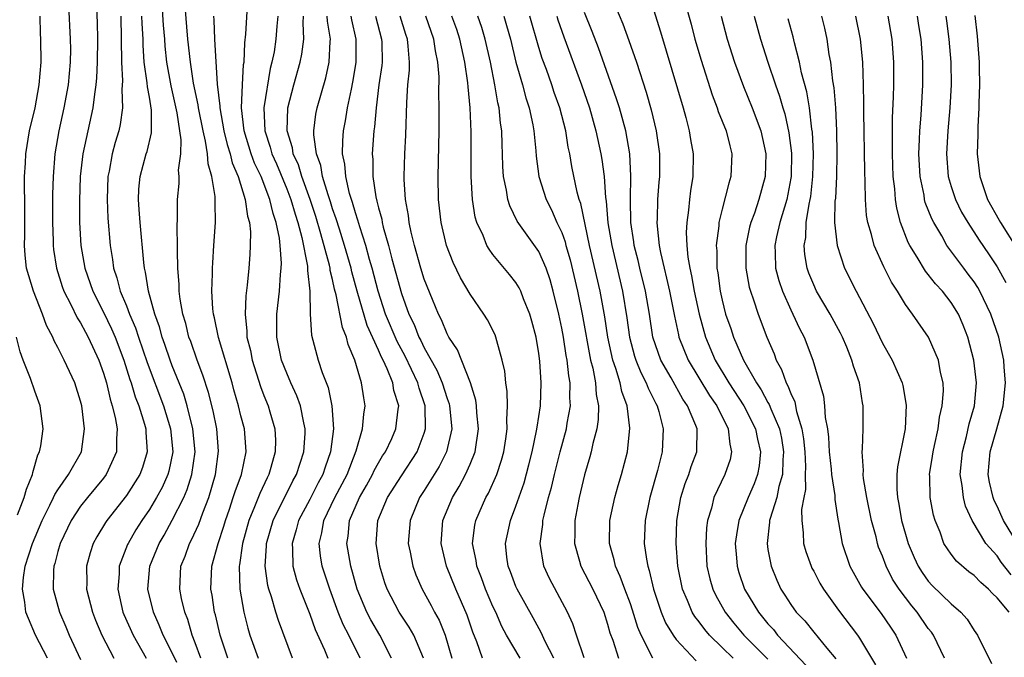
# Model space of a CAD drawing. Units: inches. Extents: x 2626243 to 2628000, y 1440000 to 1443000.
# Drawn here: x 2626796 to 2626882, y 1440111 to 1440167 of the extents above; entities that cross this region are included whole.
import ezdxf

# ---------------------------------------------------------------- set-up
doc = ezdxf.new("R2010")
doc.units = ezdxf.units.IN
doc.header["$MEASUREMENT"] = 0
doc.layers.add('LD26251440_2ft', color=148, linetype='Continuous')

msp = doc.modelspace()

# ---------------------------------------------------------------- linework, layer by layer
at = {"layer": 'LD26251440_2ft'}
for points, elevation in [([(2626802.323, 1440169), (2626802.449, 1440166.449), (2626802.481, 1440165), (2626802.453, 1440163), (2626802.395, 1440161.605), (2626802.338, 1440161), (2626802.201, 1440160.201), (2626802.072, 1440159), (2626801.181, 1440155), (2626800.954, 1440153), (2626800.892, 1440150.892), (2626800.916, 1440149), (2626801.024, 1440147), (2626801.358, 1440145), (2626802.054, 1440143), (2626803, 1440141.165), (2626803.71, 1440139.71), (2626804.008, 1440139), (2626804.768, 1440137), (2626805.306, 1440135.306), (2626805.422, 1440135), (2626805.776, 1440133.776), (2626806.093, 1440133), (2626806.583, 1440131.416), (2626806.688, 1440131), (2626806.691, 1440130.691), (2626806.815, 1440129), (2626806.392, 1440127.609), (2626806.158, 1440127), (2626805, 1440125.193), (2626803.276, 1440123), (2626803.165, 1440122.835), (2626802.418, 1440121.581), (2626802.105, 1440121), (2626801.828, 1440120.172), (2626801.518, 1440119), (2626801.54, 1440117.54), (2626801.525, 1440117), (2626802.034, 1440115), (2626802.306, 1440114.306), (2626802.855, 1440113), (2626803.911, 1440111)], 10378), ([(2626811.497, 1440111), (2626811, 1440112.334), (2626810.728, 1440113), (2626810.348, 1440114.348), (2626810.089, 1440115), (2626809.817, 1440116.183), (2626809.647, 1440117), (2626809.759, 1440119), (2626810.118, 1440119.882), (2626810.516, 1440121), (2626810.691, 1440121.309), (2626811.321, 1440122.679), (2626811.675, 1440123.675), (2626812.196, 1440125), (2626812.789, 1440127), (2626813.042, 1440129.042), (2626812.878, 1440131), (2626812.569, 1440132.569), (2626812.165, 1440134.165), (2626811.672, 1440135.672), (2626811.162, 1440137), (2626810.608, 1440138.608), (2626810.457, 1440139), (2626810.174, 1440140.175), (2626809.922, 1440141), (2626809.685, 1440142.315), (2626809.604, 1440143), (2626809.598, 1440143.598), (2626809.483, 1440145), (2626809.452, 1440146.549), (2626809.47, 1440147), (2626809.429, 1440148.571), (2626809.468, 1440149.468), (2626809.457, 1440151), (2626809.603, 1440152.397), (2626809.603, 1440153), (2626809.557, 1440153.557), (2626809.747, 1440155), (2626809.789, 1440156.211), (2626809.442, 1440158.558), (2626808.91, 1440160.91), (2626808.535, 1440163), (2626808.379, 1440164.379), (2626808.338, 1440165), (2626808.227, 1440166.227), (2626808.047, 1440169)], 10372), ([(2626819.511, 1440111), (2626818.275, 1440114.275), (2626818.047, 1440115), (2626817.657, 1440116.344), (2626817.423, 1440117), (2626817.331, 1440117.332), (2626817.103, 1440119), (2626817.22, 1440120.78), (2626817.218, 1440121), (2626817.805, 1440123), (2626819.537, 1440126.463), (2626819.845, 1440127), (2626820.496, 1440129), (2626820.603, 1440130.603), (2626820.609, 1440131), (2626820.477, 1440131.523), (2626820.202, 1440133), (2626819.884, 1440133.884), (2626819.365, 1440135), (2626819, 1440135.84), (2626818.55, 1440137), (2626818.127, 1440139), (2626818.133, 1440140.133), (2626818.12, 1440141), (2626818.357, 1440143), (2626818.454, 1440144.454), (2626818.519, 1440145), (2626818.537, 1440145.463), (2626818.427, 1440147), (2626818.366, 1440147.634), (2626818.082, 1440149), (2626817.797, 1440149.797), (2626817.531, 1440151), (2626816.759, 1440153), (2626816.183, 1440154.183), (2626815.885, 1440155), (2626815.265, 1440157), (2626815.048, 1440159), (2626815.134, 1440161), (2626815.231, 1440162.768), (2626815.275, 1440163), (2626815.327, 1440164.673), (2626815.426, 1440165.427), (2626815.602, 1440168.398)], 10366), ([(2626847.367, 1440168.634), (2626848.332, 1440166.332), (2626848.872, 1440164.872), (2626849.526, 1440163), (2626850.378, 1440160.378), (2626850.82, 1440158.82), (2626851.255, 1440157), (2626851.534, 1440155), (2626851.534, 1440153), (2626851.485, 1440152.515), (2626851.373, 1440151), (2626851.33, 1440149.33), (2626851.307, 1440149), (2626851.321, 1440148.679), (2626851.502, 1440147), (2626851.609, 1440146.391), (2626851.931, 1440145), (2626852.154, 1440144.154), (2626852.416, 1440143), (2626852.838, 1440140.838), (2626853.185, 1440139.185), (2626853.237, 1440139), (2626854.035, 1440137), (2626855.903, 1440133.903), (2626856.536, 1440133), (2626857.543, 1440131), (2626857.669, 1440129.669), (2626857.833, 1440129), (2626857.691, 1440128.309), (2626857.238, 1440127), (2626856.286, 1440125), (2626856.065, 1440124.065), (2626855.731, 1440123), (2626855.649, 1440122.351), (2626855.572, 1440121), (2626855.682, 1440119), (2626855.918, 1440117.918), (2626856.178, 1440117), (2626856.442, 1440116.442), (2626857.264, 1440115), (2626858.036, 1440114.037), (2626858.903, 1440113), (2626861, 1440110.902)], 10338), ([(2626853.743, 1440168.257), (2626854.297, 1440166.297), (2626854.634, 1440165), (2626855.163, 1440163.163), (2626856.135, 1440160.135), (2626856.571, 1440159), (2626856.671, 1440158.671), (2626857.343, 1440157), (2626857.675, 1440155.675), (2626857.86, 1440155), (2626857.768, 1440153), (2626857.584, 1440152.416), (2626857, 1440150.16), (2626856.718, 1440149), (2626856.705, 1440148.705), (2626856.488, 1440147), (2626856.53, 1440146.53), (2626856.547, 1440145), (2626856.617, 1440144.618), (2626856.828, 1440143), (2626857, 1440142.209), (2626857.31, 1440141), (2626857.749, 1440139.749), (2626857.993, 1440139), (2626858.861, 1440137), (2626860.006, 1440135), (2626860.41, 1440134.41), (2626861, 1440133.306), (2626861.117, 1440133.118), (2626861.248, 1440132.752), (2626861.999, 1440131), (2626862.173, 1440130.173), (2626862.359, 1440129), (2626862.302, 1440128.302), (2626862.267, 1440127), (2626861.955, 1440125.955), (2626861.77, 1440125), (2626861.183, 1440123.183), (2626861.146, 1440123), (2626861.149, 1440122.851), (2626860.921, 1440121), (2626861, 1440120.482), (2626861.274, 1440119), (2626861.784, 1440117.784), (2626862.14, 1440117), (2626862.492, 1440116.492), (2626863, 1440115.667), (2626863.481, 1440115), (2626864.234, 1440114.233), (2626865, 1440113.247), (2626866.148, 1440111.852), (2626866.929, 1440110.929)], 10334), ([(2626799.953, 1440167.953), (2626800.098, 1440165), (2626800.107, 1440164.107), (2626800.096, 1440163), (2626799.908, 1440161), (2626799.534, 1440159), (2626799.089, 1440157), (2626798.753, 1440155), (2626798.59, 1440153), (2626798.55, 1440151.45), (2626798.544, 1440149), (2626798.601, 1440147.399), (2626798.602, 1440147), (2626798.639, 1440146.639), (2626798.89, 1440145), (2626799.401, 1440143.401), (2626799.549, 1440143), (2626800.153, 1440141.847), (2626800.694, 1440140.694), (2626801, 1440140.237), (2626801.418, 1440139.418), (2626801.658, 1440139), (2626802.584, 1440137), (2626803, 1440135.843), (2626803.25, 1440135), (2626803.57, 1440133.57), (2626803.763, 1440133), (2626804.015, 1440131.985), (2626804.188, 1440131), (2626804.131, 1440130.131), (2626804.143, 1440129), (2626803.397, 1440127.397), (2626803.228, 1440127), (2626803, 1440126.703), (2626801.598, 1440125), (2626801, 1440124.242), (2626800.176, 1440123), (2626799.205, 1440121), (2626799, 1440120.296), (2626798.741, 1440119.259), (2626798.655, 1440119), (2626798.622, 1440118.622), (2626798.606, 1440117), (2626799.149, 1440115), (2626799.718, 1440113.718), (2626800.012, 1440113), (2626801, 1440110.877)], 10380), ([(2626813.85, 1440111), (2626813.168, 1440113), (2626812.768, 1440114.768), (2626812.701, 1440115), (2626812.475, 1440116.475), (2626812.373, 1440117), (2626812.45, 1440119), (2626813.015, 1440121), (2626813.503, 1440122.497), (2626813.639, 1440123), (2626813.994, 1440123.994), (2626814.329, 1440125), (2626814.479, 1440125.521), (2626815.037, 1440127), (2626815.45, 1440129), (2626815.43, 1440129.43), (2626815.297, 1440131), (2626815, 1440132.127), (2626814.792, 1440133), (2626814.387, 1440134.387), (2626814.225, 1440135), (2626813.027, 1440138.973), (2626812.684, 1440140.683), (2626812.599, 1440141), (2626812.546, 1440141.454), (2626812.463, 1440143), (2626812.52, 1440144.52), (2626812.514, 1440145), (2626812.532, 1440145.468), (2626812.642, 1440147), (2626812.762, 1440149), (2626812.733, 1440150.733), (2626812.741, 1440151.259), (2626812.467, 1440153), (2626812.122, 1440154.121), (2626812.076, 1440155), (2626811.916, 1440156.084), (2626811.687, 1440157), (2626811.284, 1440159), (2626811.259, 1440159.259), (2626810.859, 1440161.141), (2626810.583, 1440163), (2626810.363, 1440165), (2626810.129, 1440167.871)], 10370), ([(2626857.956, 1440111), (2626857, 1440111.927), (2626855.908, 1440113), (2626855.487, 1440113.487), (2626855, 1440114.152), (2626854.617, 1440114.617), (2626854.392, 1440115), (2626853.98, 1440116.02), (2626853.536, 1440117), (2626853.137, 1440119), (2626852.986, 1440121), (2626853.047, 1440123), (2626853.409, 1440125), (2626853.783, 1440126.218), (2626854.09, 1440127), (2626854.302, 1440127.698), (2626854.798, 1440129), (2626854.813, 1440131), (2626854.711, 1440131.289), (2626853.982, 1440133), (2626853.582, 1440133.582), (2626852.544, 1440135.456), (2626851.663, 1440137), (2626850.957, 1440139), (2626850.652, 1440141), (2626850.308, 1440143), (2626849.814, 1440145), (2626849.67, 1440145.67), (2626849.335, 1440147), (2626849.305, 1440147.306), (2626849.046, 1440149), (2626848.995, 1440151.004), (2626849.041, 1440153.041), (2626848.943, 1440155), (2626848.585, 1440157), (2626848.033, 1440159), (2626847.792, 1440159.792), (2626846.224, 1440164.224), (2626845.667, 1440165.667), (2626845, 1440167.312)], 10340), ([(2626851, 1440167.572), (2626851.632, 1440165.632), (2626853.589, 1440159), (2626853.828, 1440158.172), (2626854.13, 1440157), (2626854.241, 1440156.241), (2626854.477, 1440155), (2626854.442, 1440153), (2626854.229, 1440151.771), (2626854.143, 1440151), (2626854.068, 1440150.068), (2626853.914, 1440149), (2626853.878, 1440148.122), (2626853.927, 1440147), (2626854.014, 1440145.985), (2626854.182, 1440145), (2626854.343, 1440144.343), (2626854.563, 1440143), (2626854.987, 1440140.987), (2626855.546, 1440139), (2626856.396, 1440137), (2626857.595, 1440135), (2626858.894, 1440133), (2626859.911, 1440131), (2626860.087, 1440130.087), (2626860.356, 1440129), (2626860.233, 1440127.767), (2626860.094, 1440127), (2626859.797, 1440126.203), (2626859.278, 1440125), (2626858.461, 1440123), (2626858.248, 1440121.752), (2626858.156, 1440121), (2626858.269, 1440119.73), (2626858.316, 1440119), (2626858.466, 1440118.466), (2626858.968, 1440117), (2626860.172, 1440115), (2626861, 1440113.988), (2626861.477, 1440113.477), (2626861.844, 1440113), (2626864.338, 1440110.338)], 10336), ([(2626798.095, 1440111), (2626797.07, 1440113), (2626796.438, 1440114.438), (2626796.221, 1440115), (2626796.14, 1440115.86), (2626795.929, 1440117), (2626796.017, 1440118.017), (2626796.171, 1440119), (2626796.791, 1440121), (2626797.641, 1440123), (2626798.325, 1440124.325), (2626798.643, 1440125), (2626798.742, 1440125.258), (2626799, 1440125.661), (2626799.938, 1440127), (2626801.071, 1440129), (2626801.352, 1440131), (2626801.104, 1440133), (2626801, 1440133.416), (2626800.49, 1440135), (2626799.551, 1440137), (2626799, 1440138.092), (2626798.684, 1440138.683), (2626798.566, 1440139), (2626798.017, 1440140.017), (2626797.681, 1440141), (2626796.879, 1440143), (2626796.284, 1440145), (2626796.155, 1440146.155), (2626796.088, 1440147), (2626796.119, 1440147.882), (2626796.116, 1440151), (2626796.092, 1440151.908), (2626796.103, 1440153), (2626796.184, 1440154.184), (2626796.214, 1440155), (2626796.544, 1440157), (2626797.02, 1440159), (2626797.395, 1440161), (2626797.55, 1440163), (2626797.522, 1440165), (2626797.497, 1440165.497), (2626797.473, 1440167)], 10382), ([(2626804.512, 1440167), (2626804.552, 1440165), (2626804.566, 1440163), (2626804.657, 1440161.343), (2626804.605, 1440160.605), (2626804.667, 1440159), (2626804.461, 1440157.538), (2626804.335, 1440157), (2626804.024, 1440155.976), (2626803.756, 1440155), (2626803.488, 1440153.488), (2626803.38, 1440153), (2626803.316, 1440151), (2626803.389, 1440149.389), (2626803.576, 1440147), (2626803.776, 1440145.776), (2626803.871, 1440145), (2626804.168, 1440144.168), (2626804.464, 1440143), (2626805, 1440141.725), (2626805.277, 1440141), (2626805.799, 1440139.799), (2626806.047, 1440139), (2626806.796, 1440136.797), (2626808.242, 1440133), (2626808.845, 1440131), (2626809.038, 1440129), (2626808.694, 1440127.306), (2626808.611, 1440127), (2626808.109, 1440125.891), (2626807.626, 1440125), (2626807, 1440123.955), (2626806.339, 1440123), (2626805.821, 1440122.179), (2626805.143, 1440121), (2626805.101, 1440120.899), (2626804.373, 1440119), (2626804.356, 1440118.356), (2626804.253, 1440117), (2626804.699, 1440115), (2626804.784, 1440114.784), (2626805.575, 1440113), (2626806.728, 1440111)], 10376), ([(2626809.392, 1440110.608), (2626809, 1440111.453), (2626808.197, 1440113), (2626807.869, 1440113.869), (2626807.349, 1440115), (2626806.879, 1440117), (2626807.048, 1440119), (2626807.859, 1440121), (2626808.28, 1440121.72), (2626809, 1440123.033), (2626809.996, 1440125), (2626810.303, 1440125.697), (2626810.71, 1440127), (2626810.987, 1440129), (2626810.803, 1440131), (2626810.304, 1440133), (2626810.008, 1440134.008), (2626809, 1440136.488), (2626808.806, 1440137), (2626808.359, 1440138.359), (2626808.121, 1440139), (2626807.893, 1440139.893), (2626807.486, 1440141), (2626806.929, 1440143), (2626806.668, 1440144.668), (2626806.57, 1440145), (2626806.505, 1440145.495), (2626806.193, 1440149), (2626806.122, 1440150.122), (2626806.047, 1440151), (2626806.092, 1440151.908), (2626806.189, 1440153), (2626806.73, 1440155), (2626806.799, 1440155.201), (2626807.192, 1440156.808), (2626807.19, 1440158.81), (2626807, 1440159.945), (2626806.831, 1440160.831), (2626806.815, 1440161.185), (2626806.554, 1440163), (2626806.456, 1440164.455), (2626806.449, 1440165), (2626806.368, 1440166.368), (2626806.357, 1440167)], 10374), ([(2626812.608, 1440167), (2626812.642, 1440166.641), (2626812.68, 1440165), (2626812.928, 1440161.072), (2626813.147, 1440159.147), (2626813.142, 1440159), (2626813.498, 1440157), (2626813.789, 1440155.789), (2626814.041, 1440155), (2626814.216, 1440154.216), (2626814.761, 1440153), (2626815.378, 1440151), (2626815.555, 1440149.555), (2626815.729, 1440149), (2626815.817, 1440148.183), (2626815.815, 1440147), (2626815.782, 1440146.219), (2626815.684, 1440145), (2626815.538, 1440143.538), (2626815.413, 1440142.587), (2626815.352, 1440141), (2626815.517, 1440139.517), (2626815.524, 1440139), (2626815.819, 1440137.819), (2626815.974, 1440137), (2626816.699, 1440134.699), (2626817, 1440133.9), (2626817.373, 1440133), (2626817.512, 1440132.488), (2626817.956, 1440131), (2626818.007, 1440130.007), (2626817.994, 1440129), (2626817.615, 1440127.615), (2626817.427, 1440127), (2626817.279, 1440126.721), (2626816.637, 1440125.363), (2626816.194, 1440124.194), (2626815.688, 1440123), (2626815.146, 1440121), (2626814.884, 1440119.116), (2626814.855, 1440119), (2626814.893, 1440117), (2626815.244, 1440115), (2626815.602, 1440113.602), (2626815.785, 1440113), (2626816.5, 1440111)], 10368), ([(2626818.219, 1440167), (2626818.133, 1440166.133), (2626818.048, 1440165), (2626817.883, 1440163.883), (2626817.706, 1440163), (2626817.558, 1440162.442), (2626816.983, 1440159), (2626817.07, 1440157), (2626817.561, 1440155.561), (2626817.702, 1440155), (2626818.105, 1440154.106), (2626819, 1440151.93), (2626819.357, 1440151), (2626819.725, 1440149.725), (2626819.968, 1440149), (2626820.324, 1440147.676), (2626820.798, 1440145.202), (2626820.812, 1440145), (2626820.802, 1440144.802), (2626820.997, 1440143), (2626821.051, 1440141), (2626821.17, 1440139.17), (2626821.731, 1440137), (2626822.088, 1440135.912), (2626822.597, 1440134.597), (2626822.943, 1440133), (2626823.063, 1440131), (2626822.815, 1440129), (2626822.336, 1440127.664), (2626822.135, 1440127), (2626821.727, 1440126.273), (2626821, 1440124.834), (2626820.029, 1440123), (2626819.826, 1440122.175), (2626819.455, 1440121), (2626819.504, 1440120.496), (2626819.52, 1440119), (2626819.832, 1440117.832), (2626820.126, 1440117), (2626821, 1440114.831), (2626821.481, 1440113.481), (2626822.298, 1440111.702), (2626822.584, 1440111)], 10364), ([(2626825.407, 1440111), (2626824.406, 1440113), (2626823.921, 1440113.921), (2626823.48, 1440115), (2626822.742, 1440117), (2626822.093, 1440119), (2626821.927, 1440119.927), (2626821.82, 1440121), (2626822.068, 1440121.932), (2626822.225, 1440123), (2626823.195, 1440125), (2626824.258, 1440127), (2626825.066, 1440129.066), (2626825.622, 1440131), (2626825.722, 1440132.278), (2626825.845, 1440133), (2626825.714, 1440133.713), (2626825.535, 1440135), (2626824.926, 1440137), (2626824.349, 1440138.349), (2626824.2, 1440139), (2626823.848, 1440139.848), (2626823.316, 1440142.684), (2626823.175, 1440143.175), (2626823, 1440144.011), (2626822.797, 1440144.797), (2626822.78, 1440145), (2626822.727, 1440145.273), (2626821.984, 1440148.016), (2626821.522, 1440149.522), (2626821.031, 1440151), (2626820.309, 1440153), (2626820.016, 1440154.016), (2626819.568, 1440155), (2626819.504, 1440155.504), (2626819.033, 1440157), (2626819.078, 1440159), (2626819.599, 1440161), (2626820.159, 1440163), (2626820.306, 1440163.694), (2626820.496, 1440165), (2626820.424, 1440166.424), (2626820.46, 1440167)], 10362), ([(2626828.153, 1440111), (2626827.122, 1440113), (2626826.329, 1440114.329), (2626825.979, 1440115), (2626825.153, 1440117), (2626824.595, 1440119), (2626824.251, 1440121), (2626824.358, 1440121.642), (2626824.468, 1440123), (2626825.335, 1440125), (2626825.952, 1440126.048), (2626826.478, 1440127), (2626826.635, 1440127.365), (2626827, 1440128.021), (2626827.366, 1440128.634), (2626827.615, 1440129), (2626828.157, 1440130.157), (2626828.532, 1440131), (2626828.723, 1440132.723), (2626828.766, 1440133), (2626828.349, 1440134.349), (2626828.253, 1440135), (2626827.768, 1440136.232), (2626827.399, 1440137), (2626827.258, 1440137.258), (2626827, 1440137.871), (2626826.018, 1440140.018), (2626825.153, 1440143), (2626824.688, 1440144.688), (2626824.622, 1440145), (2626824.048, 1440147), (2626823.592, 1440148.409), (2626823.315, 1440149.315), (2626823, 1440150.196), (2626822.808, 1440150.808), (2626822.603, 1440151.397), (2626822.127, 1440153), (2626821.967, 1440153.967), (2626821.59, 1440155), (2626821.357, 1440156.642), (2626821.361, 1440157), (2626821.537, 1440158.463), (2626821.645, 1440159), (2626822.394, 1440161.606), (2626822.7, 1440163), (2626822.797, 1440164.797), (2626822.826, 1440165), (2626822.556, 1440166.556), (2626822.537, 1440167)], 10360), ([(2626830.922, 1440111), (2626830.093, 1440113), (2626829.691, 1440113.691), (2626828.81, 1440115), (2626827.764, 1440117), (2626827.567, 1440117.567), (2626827.125, 1440119), (2626826.804, 1440121), (2626826.944, 1440123), (2626827.791, 1440125), (2626829, 1440126.884), (2626830.386, 1440129), (2626831, 1440130.62), (2626831.12, 1440131), (2626831.087, 1440133), (2626830.554, 1440134.554), (2626830.451, 1440135), (2626829.33, 1440137.33), (2626828.62, 1440138.621), (2626827.628, 1440141), (2626826.967, 1440143), (2626826.454, 1440145), (2626826.226, 1440145.773), (2626825.901, 1440147), (2626825.367, 1440148.633), (2626825.214, 1440149.214), (2626825, 1440149.827), (2626824.738, 1440150.738), (2626824.487, 1440151.513), (2626824.149, 1440153), (2626824.077, 1440154.077), (2626823.876, 1440155), (2626823.886, 1440156.114), (2626823.958, 1440157), (2626824.125, 1440157.875), (2626824.304, 1440159), (2626824.637, 1440160.637), (2626824.773, 1440161.227), (2626825.057, 1440162.944), (2626825.066, 1440165), (2626824.676, 1440166.677), (2626824.626, 1440167)], 10358), ([(2626826.744, 1440167), (2626827.266, 1440165), (2626827.284, 1440164.717), (2626827.315, 1440163), (2626827.291, 1440162.709), (2626827.046, 1440161), (2626826.797, 1440159), (2626826.664, 1440157.336), (2626826.609, 1440157), (2626826.46, 1440155), (2626826.502, 1440154.502), (2626826.503, 1440153), (2626826.759, 1440151.241), (2626826.863, 1440150.863), (2626827, 1440150.267), (2626827.282, 1440149.282), (2626827.325, 1440149), (2626827.423, 1440148.577), (2626827.883, 1440147), (2626828.177, 1440145.824), (2626829, 1440142.791), (2626829.662, 1440141), (2626830.108, 1440140.108), (2626830.528, 1440139), (2626830.696, 1440138.696), (2626831, 1440138.063), (2626832.105, 1440136.105), (2626832.57, 1440135), (2626833, 1440133.635), (2626833.174, 1440133.174), (2626833.215, 1440133), (2626833.395, 1440131), (2626832.947, 1440129), (2626832.304, 1440127.696), (2626831, 1440125.614), (2626830.596, 1440125), (2626829.755, 1440123), (2626829.606, 1440121), (2626829.774, 1440120.226), (2626830.002, 1440119), (2626830.269, 1440118.269), (2626830.809, 1440117), (2626831.59, 1440115.59), (2626831.888, 1440115), (2626832.296, 1440114.296), (2626832.831, 1440113), (2626833.416, 1440111)], 10356), ([(2626836.076, 1440111), (2626835.584, 1440112.416), (2626835.247, 1440113.247), (2626834.752, 1440114.752), (2626833.758, 1440117), (2626832.936, 1440119), (2626832.464, 1440121), (2626832.624, 1440123), (2626833.461, 1440125), (2626834.046, 1440125.954), (2626834.601, 1440127), (2626835, 1440127.915), (2626835.436, 1440129), (2626835.734, 1440131), (2626835.596, 1440132.404), (2626835.571, 1440133), (2626835.504, 1440133.504), (2626835.032, 1440135), (2626833.896, 1440137.896), (2626833.147, 1440139), (2626833, 1440139.274), (2626832.514, 1440140.514), (2626832.254, 1440141), (2626831.711, 1440142.289), (2626831, 1440144.054), (2626830.702, 1440145), (2626830.143, 1440147), (2626829.856, 1440148.144), (2626829.681, 1440149), (2626829.619, 1440149.619), (2626829.354, 1440151), (2626829.239, 1440152.761), (2626829.236, 1440153), (2626829.306, 1440155), (2626829.39, 1440156.61), (2626829.468, 1440159.468), (2626829.58, 1440161), (2626829.702, 1440162.298), (2626829.705, 1440163), (2626829.607, 1440164.393), (2626829.522, 1440165), (2626829.386, 1440165.387), (2626828.896, 1440167)], 10354), ([(2626839.364, 1440111), (2626838.172, 1440113), (2626837.761, 1440113.761), (2626837.24, 1440115), (2626837, 1440115.499), (2626836.36, 1440117), (2626835.998, 1440117.998), (2626835.584, 1440119), (2626835.52, 1440119.52), (2626835.202, 1440121), (2626835.411, 1440122.589), (2626835.493, 1440123), (2626836.377, 1440125), (2626836.605, 1440125.395), (2626837.326, 1440127), (2626837.748, 1440128.252), (2626837.948, 1440129), (2626838.123, 1440130.123), (2626838.242, 1440131), (2626838.209, 1440131.791), (2626838.276, 1440133), (2626838.25, 1440134.25), (2626838.126, 1440135), (2626838.04, 1440136.04), (2626837.815, 1440137), (2626837.324, 1440138.677), (2626837.254, 1440139), (2626837.184, 1440139.184), (2626836.514, 1440140.514), (2626836.209, 1440141), (2626835, 1440142.734), (2626834.172, 1440144.172), (2626833.512, 1440145.512), (2626832.933, 1440147), (2626832.465, 1440149), (2626832.246, 1440151), (2626832.215, 1440153), (2626832.301, 1440157), (2626832.299, 1440159), (2626832.267, 1440160.267), (2626832.291, 1440161.709), (2626832.187, 1440163), (2626831.974, 1440163.974), (2626831.83, 1440165), (2626831.128, 1440167)], 10352), ([(2626842.298, 1440111), (2626841.554, 1440112.446), (2626841.213, 1440113.213), (2626840.508, 1440114.508), (2626839.098, 1440117), (2626839, 1440117.226), (2626838.52, 1440118.52), (2626838.322, 1440119), (2626838.215, 1440119.785), (2626838.096, 1440121), (2626838.516, 1440123), (2626839, 1440124.239), (2626839.714, 1440126.286), (2626840.139, 1440127.86), (2626840.426, 1440129), (2626840.811, 1440130.811), (2626840.85, 1440131.15), (2626841.136, 1440133), (2626841.205, 1440135), (2626841.09, 1440136.91), (2626841, 1440137.575), (2626840.756, 1440139), (2626840.388, 1440140.388), (2626840.21, 1440141), (2626839.66, 1440142.339), (2626839.419, 1440143), (2626839.287, 1440143.287), (2626839, 1440143.756), (2626838.452, 1440144.452), (2626837, 1440146.199), (2626836.657, 1440146.657), (2626836.475, 1440147), (2626836.134, 1440147.867), (2626835.598, 1440149), (2626835.458, 1440149.458), (2626835.201, 1440151), (2626835.084, 1440153), (2626835.083, 1440156.917), (2626835.01, 1440158.99), (2626834.831, 1440160.831), (2626834.812, 1440161.188), (2626834.545, 1440163), (2626834.104, 1440165), (2626833.83, 1440165.83), (2626833.417, 1440167)], 10350), ([(2626844.974, 1440111.025), (2626844.281, 1440113), (2626843.973, 1440113.973), (2626843.519, 1440115), (2626841.933, 1440117.933), (2626841.446, 1440119), (2626841.114, 1440121), (2626841.348, 1440122.652), (2626841.364, 1440123), (2626841.457, 1440123.457), (2626841.86, 1440125), (2626842.112, 1440125.888), (2626842.371, 1440127), (2626842.876, 1440129), (2626843.416, 1440131), (2626843.486, 1440131.486), (2626843.759, 1440133), (2626843.709, 1440133.709), (2626843.73, 1440135), (2626843.613, 1440135.613), (2626843.475, 1440137), (2626843.397, 1440137.397), (2626843.148, 1440139), (2626843, 1440139.789), (2626842.74, 1440141), (2626842.254, 1440143), (2626841.988, 1440143.988), (2626841.644, 1440145), (2626841, 1440146.468), (2626839.124, 1440149.124), (2626838.458, 1440150.458), (2626838.297, 1440151), (2626838.186, 1440151.813), (2626837.931, 1440153), (2626837.869, 1440153.869), (2626837.838, 1440155), (2626837.794, 1440155.794), (2626837.774, 1440157), (2626837.662, 1440157.662), (2626837.541, 1440159), (2626837.429, 1440159.429), (2626837.17, 1440161), (2626836.77, 1440163), (2626836.317, 1440165), (2626836.015, 1440166.015), (2626835.688, 1440167)], 10348), ([(2626837.939, 1440167), (2626838.186, 1440166.186), (2626838.515, 1440165), (2626839, 1440162.996), (2626839.565, 1440161), (2626839.86, 1440159.86), (2626840.149, 1440159), (2626840.471, 1440157.529), (2626840.564, 1440157), (2626840.74, 1440155.26), (2626840.771, 1440154.771), (2626841.01, 1440153), (2626841.649, 1440151), (2626842.108, 1440150.108), (2626842.584, 1440149), (2626843, 1440148.119), (2626843.299, 1440147.299), (2626843.369, 1440147), (2626843.742, 1440145.742), (2626844.379, 1440143), (2626844.793, 1440141), (2626845.524, 1440137), (2626845.704, 1440136.296), (2626845.938, 1440135), (2626845.998, 1440133.998), (2626846.21, 1440133), (2626846.19, 1440131.809), (2626846.064, 1440131), (2626845.711, 1440129.711), (2626845.568, 1440129), (2626845.454, 1440128.546), (2626844.98, 1440126.98), (2626844.523, 1440125), (2626844.399, 1440124.399), (2626844.156, 1440123), (2626844.15, 1440121.85), (2626844.108, 1440121), (2626844.549, 1440119.451), (2626844.66, 1440119), (2626845.703, 1440117), (2626846.665, 1440115), (2626847, 1440113.96), (2626847.205, 1440113.205), (2626847.451, 1440112.549), (2626847.952, 1440111)], 10346), ([(2626850.945, 1440111), (2626849.928, 1440113), (2626849.655, 1440113.655), (2626849.187, 1440115.187), (2626849, 1440115.716), (2626848.514, 1440117), (2626848.115, 1440118.115), (2626847.682, 1440119), (2626847.564, 1440119.564), (2626847.159, 1440121), (2626847.202, 1440123), (2626847.642, 1440125), (2626847.935, 1440126.065), (2626848.224, 1440127), (2626848.738, 1440129), (2626848.959, 1440131.04), (2626848.721, 1440133), (2626848.246, 1440134.246), (2626848.102, 1440135), (2626847.732, 1440136.267), (2626847.462, 1440137), (2626847.037, 1440139), (2626846.763, 1440140.763), (2626846.344, 1440143), (2626845.433, 1440147), (2626844.66, 1440150.659), (2626844.531, 1440151), (2626844.355, 1440151.645), (2626843.894, 1440153.894), (2626843.698, 1440155), (2626843.568, 1440155.568), (2626843.346, 1440157), (2626842.833, 1440159), (2626842.349, 1440160.349), (2626842.135, 1440161), (2626841.661, 1440162.339), (2626841.306, 1440163.305), (2626841, 1440164.277), (2626840.205, 1440167)], 10344), ([(2626842.568, 1440167), (2626842.67, 1440166.67), (2626843.186, 1440165.186), (2626844.738, 1440161), (2626845.416, 1440159), (2626845.985, 1440157), (2626846.419, 1440155), (2626846.507, 1440154.507), (2626846.693, 1440153), (2626846.816, 1440151.183), (2626846.872, 1440150.872), (2626847.034, 1440148.966), (2626847.361, 1440147), (2626848.295, 1440143), (2626848.683, 1440140.683), (2626848.912, 1440139), (2626849.348, 1440137.348), (2626849.46, 1440137), (2626849.903, 1440135.903), (2626850.382, 1440135), (2626850.542, 1440134.542), (2626851.209, 1440133.209), (2626851.334, 1440133), (2626851.486, 1440132.514), (2626851.858, 1440131), (2626851.755, 1440129), (2626851.361, 1440127.361), (2626850.694, 1440125), (2626850.271, 1440123), (2626850.189, 1440121), (2626850.387, 1440119.613), (2626850.508, 1440119), (2626850.641, 1440118.642), (2626851.024, 1440117), (2626851.685, 1440115), (2626852.073, 1440114.073), (2626852.731, 1440113), (2626853, 1440112.63), (2626854.75, 1440110.75)], 10342), ([(2626856.918, 1440167), (2626857.447, 1440165), (2626858.085, 1440163), (2626858.871, 1440160.871), (2626859.628, 1440159), (2626860.375, 1440157), (2626860.811, 1440155), (2626860.761, 1440153), (2626860.218, 1440151), (2626859.819, 1440149.819), (2626859.512, 1440149), (2626859.406, 1440148.595), (2626859.076, 1440147), (2626859.076, 1440145), (2626859.366, 1440143.367), (2626859.469, 1440143), (2626859.742, 1440142.258), (2626860.141, 1440141), (2626860.905, 1440139), (2626861.532, 1440137.532), (2626861.725, 1440137), (2626862.181, 1440136.182), (2626862.591, 1440135), (2626862.748, 1440134.748), (2626863, 1440134.067), (2626863.346, 1440133.346), (2626863.507, 1440132.494), (2626863.971, 1440131), (2626864.118, 1440130.118), (2626864.221, 1440129), (2626864.286, 1440127.714), (2626864.267, 1440127), (2626864.284, 1440125.715), (2626864.136, 1440125), (2626863.945, 1440123.945), (2626863.952, 1440123), (2626864.083, 1440121.917), (2626864.106, 1440121), (2626864.301, 1440120.301), (2626864.767, 1440119), (2626864.841, 1440118.84), (2626865, 1440118.566), (2626865.529, 1440117.529), (2626865.839, 1440117), (2626867.169, 1440115.169), (2626868.823, 1440113), (2626869, 1440112.746), (2626870.401, 1440110.401)], 10332), ([(2626859.803, 1440167), (2626860.357, 1440165), (2626860.99, 1440163), (2626861.654, 1440161), (2626862.014, 1440160.014), (2626862.297, 1440159), (2626862.467, 1440158.467), (2626862.825, 1440156.826), (2626863.048, 1440155.048), (2626863.024, 1440153.024), (2626863, 1440152.859), (2626862.64, 1440151), (2626862.034, 1440149), (2626861.738, 1440147.738), (2626861.595, 1440147), (2626861.643, 1440146.357), (2626861.677, 1440145), (2626861.95, 1440143.951), (2626862.276, 1440143), (2626863, 1440141.371), (2626863.187, 1440141), (2626863.755, 1440139.755), (2626864.162, 1440139), (2626864.934, 1440137), (2626865.848, 1440133.848), (2626865.949, 1440133), (2626866.005, 1440131.995), (2626866.191, 1440131), (2626866.281, 1440130.281), (2626866.344, 1440129), (2626866.513, 1440127.487), (2626866.546, 1440127), (2626866.834, 1440125.166), (2626866.838, 1440124.838), (2626867.11, 1440123.11), (2626867.176, 1440122.825), (2626867.481, 1440121), (2626868.155, 1440119), (2626869.181, 1440117.182), (2626869.296, 1440117), (2626870.894, 1440114.895), (2626871.694, 1440113.694), (2626872.178, 1440113), (2626873.097, 1440111)], 10330), ([(2626876.405, 1440111), (2626875.447, 1440113), (2626875.27, 1440113.27), (2626875, 1440113.588), (2626874.02, 1440115), (2626873.555, 1440115.555), (2626872.459, 1440117), (2626871.89, 1440117.891), (2626871.322, 1440119), (2626871, 1440119.879), (2626870.666, 1440120.665), (2626870.562, 1440121), (2626870.441, 1440121.559), (2626870.043, 1440123), (2626869.633, 1440125), (2626869.349, 1440126.651), (2626869.319, 1440127), (2626869.347, 1440127.347), (2626869.22, 1440129), (2626869.258, 1440129.257), (2626869.326, 1440131), (2626869.329, 1440133), (2626869.267, 1440133.267), (2626868.982, 1440135), (2626868.466, 1440136.466), (2626868.331, 1440137), (2626867.879, 1440138.121), (2626867.501, 1440139), (2626867.337, 1440139.337), (2626866.429, 1440141), (2626865.256, 1440143), (2626865, 1440143.559), (2626864.582, 1440144.582), (2626864.434, 1440145), (2626864.217, 1440146.217), (2626864.154, 1440147), (2626864.298, 1440147.702), (2626864.352, 1440149), (2626864.592, 1440150.592), (2626864.695, 1440151), (2626864.74, 1440151.26), (2626864.933, 1440153), (2626864.988, 1440155), (2626864.889, 1440156.889), (2626864.846, 1440157.154), (2626864.622, 1440159), (2626864.394, 1440160.394), (2626863.941, 1440162.059), (2626863.746, 1440163), (2626863.315, 1440164.685), (2626863.202, 1440165.202), (2626862.778, 1440166.778)], 10328), ([(2626865.676, 1440167), (2626865.939, 1440165.939), (2626866.143, 1440165), (2626866.333, 1440163.667), (2626866.467, 1440163), (2626866.647, 1440161.353), (2626866.759, 1440160.758), (2626866.889, 1440159), (2626866.987, 1440156.987), (2626867.023, 1440155), (2626866.977, 1440153), (2626866.89, 1440151.11), (2626866.855, 1440150.855), (2626866.828, 1440149), (2626867.039, 1440147), (2626867.696, 1440145), (2626868.691, 1440143), (2626870.185, 1440140.185), (2626871, 1440138.484), (2626871.856, 1440137), (2626872.715, 1440135), (2626872.768, 1440134.768), (2626873.067, 1440133.067), (2626872.974, 1440131), (2626872.307, 1440127.693), (2626872.251, 1440127), (2626872.254, 1440125.746), (2626872.314, 1440125), (2626872.434, 1440124.434), (2626872.677, 1440123), (2626873, 1440121.808), (2626873.238, 1440121), (2626873.765, 1440119.765), (2626874.114, 1440119), (2626874.455, 1440118.455), (2626875, 1440117.697), (2626875.34, 1440117.34), (2626877, 1440115.726), (2626877.83, 1440115), (2626878.382, 1440114.382), (2626879, 1440113.414), (2626879.3, 1440113), (2626880.527, 1440110.527)], 10326), ([(2626882.059, 1440115), (2626881, 1440116.263), (2626880.616, 1440116.617), (2626880.269, 1440117), (2626879.583, 1440117.583), (2626879, 1440118.189), (2626878.533, 1440118.533), (2626877.455, 1440119.455), (2626877, 1440120.069), (2626876.368, 1440121), (2626876.024, 1440121.976), (2626875.603, 1440123), (2626875.462, 1440123.462), (2626875.172, 1440125), (2626875.135, 1440126.866), (2626875.12, 1440127), (2626875.381, 1440128.619), (2626875.424, 1440129), (2626875.553, 1440129.553), (2626875.849, 1440131), (2626875.976, 1440132.024), (2626876.213, 1440133), (2626876.318, 1440134.318), (2626876.301, 1440135), (2626876.077, 1440135.923), (2626875.881, 1440137), (2626875.013, 1440139), (2626873.636, 1440141), (2626873, 1440141.854), (2626872.299, 1440143), (2626871.784, 1440143.784), (2626871.115, 1440145.115), (2626870.276, 1440147), (2626870.046, 1440147.954), (2626869.724, 1440149), (2626869.619, 1440149.619), (2626869.511, 1440151), (2626869.493, 1440152.506), (2626869.448, 1440153.448), (2626869.365, 1440158.636), (2626869.375, 1440159.375), (2626869.344, 1440161), (2626869.281, 1440163), (2626869.094, 1440165), (2626868.672, 1440167)], 10324), ([(2626882.247, 1440118.247), (2626881.374, 1440119.374), (2626881, 1440119.902), (2626880.025, 1440121), (2626878.83, 1440123), (2626878.257, 1440124.257), (2626878.068, 1440125), (2626877.955, 1440126.045), (2626877.783, 1440127), (2626877.982, 1440129), (2626878.339, 1440130.338), (2626878.581, 1440131.419), (2626879.024, 1440133), (2626879.21, 1440135), (2626878.988, 1440137), (2626878.446, 1440139), (2626878.046, 1440140.045), (2626877.631, 1440141), (2626877, 1440142.019), (2626876.231, 1440143), (2626875.638, 1440143.638), (2626875, 1440144.456), (2626874.748, 1440144.748), (2626874.033, 1440145.967), (2626873.395, 1440147), (2626873.259, 1440147.259), (2626872.587, 1440149), (2626872.245, 1440150.245), (2626872.135, 1440151), (2626872.077, 1440151.923), (2626871.94, 1440153), (2626871.869, 1440155), (2626871.882, 1440155.882), (2626871.864, 1440157), (2626871.87, 1440158.13), (2626871.965, 1440159.965), (2626871.989, 1440161), (2626872.002, 1440163), (2626871.851, 1440165), (2626871.488, 1440167)], 10322), ([(2626882.797, 1440121), (2626881.577, 1440123), (2626881, 1440124.25), (2626880.744, 1440124.744), (2626880.652, 1440125), (2626880.337, 1440126.337), (2626880.226, 1440127), (2626880.401, 1440129), (2626880.982, 1440130.982), (2626881.539, 1440133), (2626881.743, 1440135), (2626881.622, 1440136.378), (2626881.592, 1440137), (2626881.146, 1440139), (2626880.467, 1440141), (2626879.503, 1440143), (2626879.322, 1440143.322), (2626879, 1440143.812), (2626878.495, 1440144.495), (2626878.1, 1440145), (2626876.632, 1440147), (2626876.174, 1440147.827), (2626875.472, 1440149), (2626875.308, 1440149.308), (2626874.743, 1440150.743), (2626874.678, 1440151), (2626874.627, 1440151.373), (2626874.283, 1440153), (2626874.186, 1440155), (2626874.247, 1440156.247), (2626874.258, 1440157), (2626874.366, 1440158.366), (2626874.518, 1440161), (2626874.527, 1440163), (2626874.371, 1440165), (2626874.19, 1440166.19), (2626874.055, 1440167)], 10320), ([(2626876.526, 1440167), (2626876.589, 1440166.589), (2626876.807, 1440165), (2626876.972, 1440163), (2626876.99, 1440161), (2626876.885, 1440159), (2626876.719, 1440157), (2626876.605, 1440155), (2626876.748, 1440153), (2626877, 1440152.144), (2626877.371, 1440151), (2626877.911, 1440149.911), (2626878.444, 1440149), (2626879.454, 1440147.454), (2626880.263, 1440146.263), (2626881, 1440145.14), (2626881.769, 1440143.769)], 10318), ([(2626879.065, 1440167.065), (2626879.269, 1440165.268), (2626879.429, 1440163), (2626879.444, 1440162.556), (2626879.47, 1440161), (2626879.421, 1440159.421), (2626879.421, 1440159), (2626879.333, 1440157.333), (2626879.336, 1440156.663), (2626879.28, 1440155), (2626879.494, 1440153), (2626880.183, 1440151), (2626881.198, 1440149.198), (2626881.296, 1440149), (2626882.727, 1440146.727)], 10316), ([(2626795.502, 1440123.502), (2626796.078, 1440125), (2626796.27, 1440125.73), (2626796.8, 1440127), (2626796.827, 1440127.174), (2626797.279, 1440128.721), (2626797.422, 1440129), (2626797.519, 1440129.519), (2626797.718, 1440131), (2626797.482, 1440133), (2626797, 1440134.274), (2626796.624, 1440135.376), (2626795.98, 1440137), (2626795.726, 1440137.726), (2626795.408, 1440139)], 10384)]:
    msp.add_lwpolyline(points, dxfattribs=dict(at, elevation=elevation))

doc.saveas('drawing.dxf')
